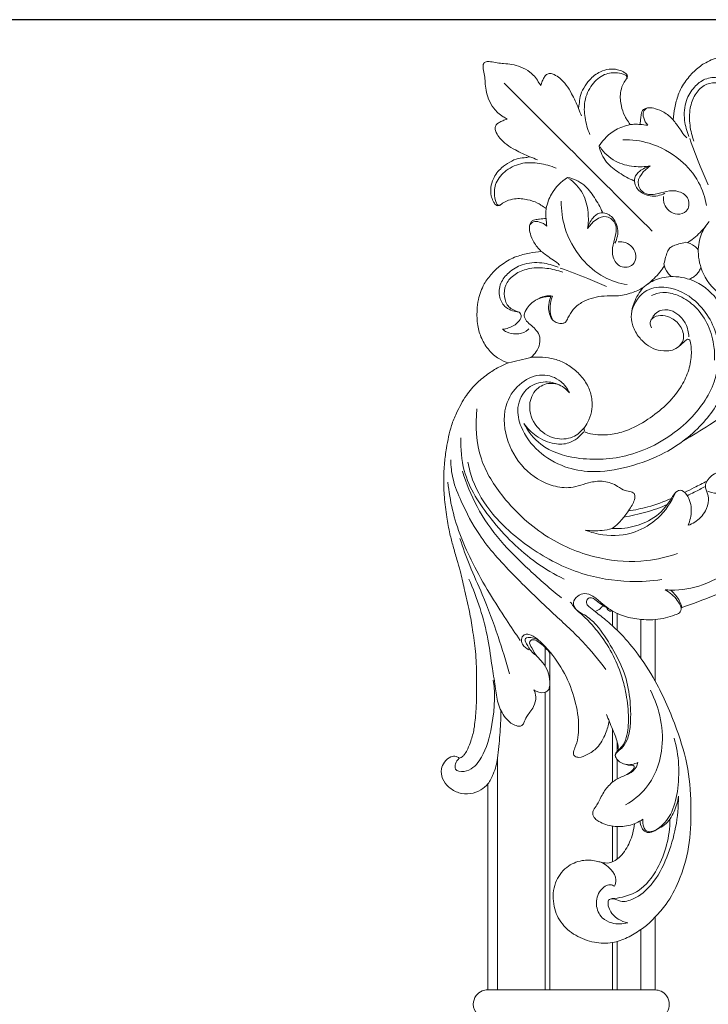
# Model space of a CAD drawing. Units: millimetres. Extents: x 5851 to 10239, y 1928 to 5156.
# Drawn here: x 6798 to 6942, y 4393 to 4599 of the extents above; entities that cross this region are included whole.
import ezdxf

# ---------------------------------------------------------------- set-up
doc = ezdxf.new("R2010")
doc.units = ezdxf.units.MM
doc.header["$PDMODE"] = 3
doc.layers.get('0').update_dxf_attribs({"lineweight": 13})
doc.layers.add('Poliuretan_Stavros', color=7, linetype='Continuous', lineweight=13)
doc.styles.add('style1', font='txt')
doc.dimstyles.new('1_5', dxfattribs={"dimtxt": 22, "dimasz": 14, "dimexe": 1, "dimexo": 0, "dimgap": 5, "dimtad": 1, "dimdec": 0, "dimtxsty": 'style1', "dimcen": 25, "dimclrd": 1, "dimclre": 1, "dimclrt": 1, "dimadec": 0, "dimazin": 0, "dimtfac": 1, "dimtdec": 0, "dimtmove": 0, "dimatfit": 3, "dimfxl": 1, "dimtfill": 1, "dimarcsym": 0})

# ---------------------------------------------------------------- blocks, each defined once
blk = doc.blocks.new('*D17')
at = {"color": 251, "lineweight": -2, "transparency": 16777216}
for p, q in [((7042.96, 4598.82), (6621.7, 4598.82)), ((6622.7, 4562.82), (6622.7, 2334.82)), ((7042.96, 2298.82), (6621.7, 2298.82))]:
    blk.add_line(p, q, dxfattribs=at)
at = {"color": 251, "lineweight": 50, "transparency": 16777216}
for points in [[(6616.7, 4562.82), (6628.7, 4562.82), (6622.7, 4598.82)], [(6616.7, 2334.82), (6628.7, 2334.82), (6622.7, 2298.82)]]:
    blk.add_solid(points, dxfattribs=at)
at = {"layer": 'Defpoints', "color": 0, "lineweight": 50, "transparency": 16777216}
for p in [(7042.96, 4598.82), (6622.7, 2298.82), (7042.96, 2298.82)]:
    blk.add_point(p, dxfattribs=at)
at = {"color": 251, "transparency": 16777216, "insert": (6587.39, 3448.82), "char_height": 36, "attachment_point": 5, "rotation": 90, "style": 'style1', "bg_fill": 3, "box_fill_scale": 1.1, "bg_fill_color": 256, "bg_fill_true_color": 13158600, "bg_fill_transparency": 0}
blk.add_mtext('{\\fTimes New Roman|b1|i0|c204|p18;\\H1.38889x;B \\fTimes New Roman|b0|i0|c204|p18;\\H0.72x;= 2300}', dxfattribs=at)
blk = doc.blocks.new('NPU-500_209_209')
for points, knots in [([(48.41, -20.86), (48.49, -20.03), (48.77, -18.28), (49.43, -15.46), (50.94, -12.76), (52.94, -10.5), (55.41, -8.67), (58.07, -7.67), (61.03, -7.36), (63.81, -7.41), (66.72, -8.27), (69.12, -9.8), (70.91, -11.76), (71.54, -13.31), (71.74, -14.02)], [0, 0, 0, 0, 2.499356, 5.31765, 8.637149, 11.658213, 14.311296, 17.792859, 20.033232, 23.221841, 26.0729, 28.993152, 31.684426, 33.907618, 33.907618, 33.907618, 33.907618]), ([(13.72, -20.77), (13.45, -20.59), (12.79, -20.15), (11.78, -19.46), (10.66, -18.27), (9.81, -16.65), (9.23, -14.77), (9.13, -13.1), (9.01, -11.59), (8.72, -10.4), (8.63, -9.44), (8.83, -9.03), (8.9, -8.9)], [-13.650753, -13.650753, -13.650753, -13.650753, -12.677931, -11.284346, -9.995292, -7.80285, -5.859689, -4.139249, -2.794548, -1.327675, -0.437607, 0, 0, 0, 0]), ([(8.9, -8.9), (9.03, -8.83), (9.44, -8.63), (10.4, -8.72), (11.59, -9.01), (13.1, -9.13), (14.77, -9.23), (16.65, -9.81), (18.27, -10.66), (19.46, -11.78), (20.15, -12.79), (20.59, -13.45), (20.77, -13.72)], [0, 0, 0, 0, 0.437607, 1.327675, 2.794548, 4.139249, 5.859689, 7.80285, 9.995292, 11.284346, 12.677931, 13.650753, 13.650753, 13.650753, 13.650753]), ([(39.43, -21.89), (39.18, -21.53), (38.79, -20.91), (38.07, -19.66), (37.47, -17.83), (37.27, -15.59), (37.76, -13.7), (38.4, -12.69), (38.88, -12.07), (38.88, -11.5), (38.45, -11.1), (37.78, -10.68), (36.61, -10.29), (34.98, -10.2), (33.35, -10.73), (31.97, -11.52), (30.75, -12.67), (29.73, -14.18), (28.88, -15.9), (28.84, -17.4), (28.68, -18.21), (28.62, -18.49)], [-26.505512, -26.505512, -26.505512, -26.505512, -25.173589, -24.328561, -22.175838, -19.443866, -17.70615, -16.447074, -15.852626, -15.399578, -14.906597, -14.174675, -13.025401, -11.237787, -9.384953, -7.959547, -6.491351, -4.412166, -2.48693, -0.851201, 0, 0, 0, 0]), ([(20.77, -13.72), (20.84, -13.41), (21.04, -12.82), (21.41, -12.05), (21.9, -11.35), (22.75, -11.11), (23.74, -11.47), (24.91, -12.26), (26.17, -13.62), (27.42, -15.78), (28.22, -17.44), (28.62, -18.49)], [13.650753, 13.650753, 13.650753, 13.650753, 14.620061, 15.484455, 16.254529, 17.0677, 17.91485, 19.324583, 21.284119, 23.412235, 26.78861, 26.78861, 26.78861, 26.78861]), ([(31.02, -23.95), (30.53, -22.84), (29.89, -20.54), (29.73, -16.85), (31.2, -13.51), (33.77, -11.2), (36.48, -10.93), (38, -11.27), (38.83, -11.76), (38.76, -12.14), (38.7, -12.29)], [0, 0, 0, 0, 3.661939, 7.075668, 10.883716, 14.23349, 16.959407, 18.55705, 19.071488, 19.535806, 19.535806, 19.535806, 19.535806]), ([(61.13, -16.16), (61.08, -15.71), (60.87, -14.76), (60.09, -13.11), (57.95, -11.83), (55.03, -12.12), (52.65, -14.07), (50.82, -17.03), (50.62, -20.8), (51.28, -23.29), (51.75, -24.35)], [0, 0, 0, 0, 1.360326, 2.898169, 5.342373, 8.306145, 11.070686, 14.31129, 18.485691, 21.959376, 21.959376, 21.959376, 21.959376]), ([(52.77, -25.36), (52.38, -24.29), (51.84, -22), (51.78, -18.61), (52.84, -15.66), (54.7, -13.52), (57.26, -12.92), (59.26, -13.39), (60.48, -14.47), (60.85, -15.47), (61.18, -16.45), (62.27, -16.85), (63.21, -16.06), (64.22, -14.82), (64.62, -13.59), (64.71, -12.77)], [0, 0, 0, 0, 3.432847, 7.013345, 9.999028, 12.689431, 15.113594, 17.51122, 18.572534, 19.84055, 20.691657, 21.538368, 22.813103, 23.983155, 26.452635, 26.452635, 26.452635, 26.452635]), ([(55.98, -42.17), (55.32, -42.93), (54.08, -44.87), (53.41, -48.77), (54.59, -53.81), (58.65, -58.33), (63.86, -60.39), (69.76, -61.15), (76.88, -60.07), (84.78, -55.02), (90.62, -47.54), (93.67, -39.21), (94.89, -31.99), (93.71, -25.43), (90.59, -20.04), (85.96, -16.61), (80.9, -15.47), (76.7, -17.56), (75.45, -21.45), (75.94, -23.69), (76.32, -24.58)], [85.905554, 85.905554, 85.905554, 85.905554, 88.916214, 92.663843, 97.46083, 103.988227, 109.991676, 113.892309, 121.765123, 131.011917, 141.341825, 149.649047, 157.450312, 162.977007, 169.333776, 175.671006, 179.709294, 184.374543, 188.174974, 191.064516, 191.064516, 191.064516, 191.064516]), ([(48.41, -20.86), (47.85, -20.24), (46.7, -19.29), (44.89, -18.54), (43.5, -18.3), (42.53, -18.49), (41.99, -18.94), (41.76, -19.64), (41.66, -20.61), (41.57, -21.4), (41.55, -21.85)], [4.801175, 4.801175, 4.801175, 4.801175, 7.315472, 9.17503, 10.642802, 11.467551, 12.057188, 12.646396, 13.626661, 14.997775, 14.997775, 14.997775, 14.997775]), ([(43.11, -22.02), (42.72, -21.57), (42.28, -20.67), (41.97, -19.15), (42.71, -18.57), (43.05, -18.4)], [16.567168, 16.567168, 16.567168, 16.567168, 18.338478, 19.606543, 20.758012, 20.758012, 20.758012, 20.758012]), ([(18.49, -28.62), (17.44, -28.22), (15.78, -27.42), (13.62, -26.17), (12.26, -24.91), (11.47, -23.74), (11.11, -22.75), (11.35, -21.9), (12.05, -21.41), (12.82, -21.04), (13.41, -20.84), (13.72, -20.77)], [-26.78861, -26.78861, -26.78861, -26.78861, -23.412235, -21.284119, -19.324583, -17.91485, -17.0677, -16.254529, -15.484455, -14.620061, -13.650753, -13.650753, -13.650753, -13.650753]), ([(39.43, -21.89), (38.39, -22.1), (35.81, -23), (33.82, -24.99), (32.94, -26.35)], [0, 0, 0, 0, 3.193276, 8.0453, 8.0453, 8.0453, 8.0453]), ([(41.55, -21.85), (41.19, -21.82), (40.48, -21.79), (39.77, -21.84), (39.43, -21.89)], [-2.121365, -2.121365, -2.121365, -2.121365, -1.026199, 0, 0, 0, 0]), ([(51.31, -24.67), (51.09, -24.47), (50.51, -23.89), (49.69, -22.5), (48.89, -21.48), (48.41, -20.86)], [0, 0, 0, 0, 0.896883, 2.455464, 4.801175, 4.801175, 4.801175, 4.801175]), ([(32.94, -26.35), (33.23, -27.56), (34.22, -29.88), (37.15, -32.03), (39.16, -33.19), (40.23, -33.65)], [8.0453, 8.0453, 8.0453, 8.0453, 11.783725, 15.247217, 18.739966, 18.739966, 18.739966, 18.739966]), ([(33.14, -26.56), (33.97, -27.75), (36.08, -29.83), (40.02, -30.77), (42.51, -30.72), (43.62, -30.54)], [-11.794785, -11.794785, -11.794785, -11.794785, -7.429068, -3.3624, 0, 0, 0, 0]), ([(55.38, -38.85), (55.11, -37.16), (53.97, -33.53), (49.83, -28.75), (44.14, -25.58), (39.75, -25.01), (37.89, -25.04)], [0, 0, 0, 0, 5.139727, 11.123369, 18.551647, 24.1516, 24.1516, 24.1516, 24.1516]), ([(55.78, -34.48), (55.19, -33.2), (53.81, -30), (52.58, -26.73), (51.92, -24.77)], [0, 0, 0, 0, 4.226181, 10.457264, 10.457264, 10.457264, 10.457264]), ([(21.89, -39.43), (21.53, -39.18), (20.91, -38.79), (19.66, -38.07), (17.83, -37.47), (15.59, -37.27), (13.7, -37.76), (12.69, -38.4), (12.07, -38.88), (11.5, -38.88), (11.1, -38.45), (10.68, -37.78), (10.29, -36.61), (10.2, -34.98), (10.73, -33.35), (11.52, -31.97), (12.67, -30.75), (14.18, -29.73), (15.9, -28.88), (17.4, -28.84), (18.21, -28.68), (18.49, -28.62)], [-26.505512, -26.505512, -26.505512, -26.505512, -25.173589, -24.328561, -22.175838, -19.443866, -17.70615, -16.447074, -15.852626, -15.399578, -14.906597, -14.174675, -13.025401, -11.237787, -9.384953, -7.959547, -6.491351, -4.412166, -2.48693, -0.851201, 0, 0, 0, 0]), ([(23.95, -31.02), (22.84, -30.53), (20.54, -29.89), (16.85, -29.73), (13.51, -31.2), (11.2, -33.77), (10.93, -36.48), (11.27, -38), (11.76, -38.83), (12.14, -38.76), (12.29, -38.7)], [0, 0, 0, 0, 3.661939, 7.075668, 10.883716, 14.23349, 16.959407, 18.55705, 19.071488, 19.535806, 19.535806, 19.535806, 19.535806]), ([(43.62, -30.54), (42.83, -30.73), (41.59, -31.39), (40.18, -32.87), (40.42, -34.88), (41.8, -36.27), (44.07, -37.11), (45.78, -36.73), (46.7, -36.25)], [0, 0, 0, 0, 2.429832, 4.170355, 5.671173, 7.986408, 9.675941, 12.791423, 12.791423, 12.791423, 12.791423]), ([(46.43, -36.94), (46.37, -37.44), (46.45, -39.18), (48.73, -41.04), (51.68, -40.22), (52.03, -37.22), (49.64, -35.63), (47.06, -35.71), (44.92, -36.52), (42.56, -36.66), (40.02, -33.89), (42.34, -31.44), (43.62, -30.54)], [0, 0, 0, 0, 1.525685, 5.034934, 7.000545, 9.559558, 12.015209, 14.617555, 17.040834, 18.906854, 21.417148, 26.100085, 26.100085, 26.100085, 26.100085]), ([(21.89, -39.43), (22.1, -38.39), (23, -35.81), (24.99, -33.82), (26.35, -32.94)], [0, 0, 0, 0, 3.193276, 8.0453, 8.0453, 8.0453, 8.0453]), ([(26.35, -32.94), (27.56, -33.23), (29.88, -34.22), (32.03, -37.15), (33.19, -39.16), (33.65, -40.23)], [8.0453, 8.0453, 8.0453, 8.0453, 11.783725, 15.247217, 18.739966, 18.739966, 18.739966, 18.739966]), ([(26.56, -33.14), (27.75, -33.97), (29.83, -36.08), (30.77, -40.02), (30.72, -42.51), (30.54, -43.62)], [-11.794785, -11.794785, -11.794785, -11.794785, -7.429068, -3.3624, 0, 0, 0, 0]), ([(38.85, -55.38), (37.16, -55.11), (33.53, -53.97), (28.75, -49.83), (25.58, -44.14), (25.01, -39.75), (25.04, -37.89)], [0, 0, 0, 0, 5.139727, 11.123369, 18.551647, 24.1516, 24.1516, 24.1516, 24.1516]), ([(21.85, -41.55), (21.82, -41.19), (21.79, -40.48), (21.84, -39.77), (21.89, -39.43)], [-2.121365, -2.121365, -2.121365, -2.121365, -1.026199, 0, 0, 0, 0]), ([(30.54, -43.62), (30.73, -42.83), (31.39, -41.59), (32.87, -40.18), (34.88, -40.42), (36.27, -41.8), (37.11, -44.07), (36.73, -45.78), (36.25, -46.7)], [0, 0, 0, 0, 2.429832, 4.170355, 5.671173, 7.986408, 9.675941, 12.791423, 12.791423, 12.791423, 12.791423]), ([(36.94, -46.43), (37.44, -46.37), (39.18, -46.45), (41.04, -48.73), (40.22, -51.68), (37.22, -52.03), (35.63, -49.64), (35.71, -47.06), (36.52, -44.92), (36.66, -42.56), (33.89, -40.02), (31.44, -42.34), (30.54, -43.62)], [0, 0, 0, 0, 1.525685, 5.034934, 7.000545, 9.559558, 12.015209, 14.617555, 17.040834, 18.906854, 21.417148, 26.100085, 26.100085, 26.100085, 26.100085]), ([(20.86, -48.41), (20.24, -47.85), (19.29, -46.7), (18.54, -44.89), (18.3, -43.5), (18.49, -42.53), (18.94, -41.99), (19.64, -41.76), (20.61, -41.66), (21.4, -41.57), (21.85, -41.55)], [4.801175, 4.801175, 4.801175, 4.801175, 7.315472, 9.17503, 10.642802, 11.467551, 12.057188, 12.646396, 13.626661, 14.997775, 14.997775, 14.997775, 14.997775]), ([(22.02, -43.11), (21.57, -42.72), (20.67, -42.28), (19.15, -41.97), (18.57, -42.71), (18.4, -43.05)], [16.567168, 16.567168, 16.567168, 16.567168, 18.338478, 19.606543, 20.758012, 20.758012, 20.758012, 20.758012]), ([(51.46, -46.61), (51.91, -46.31), (53.3, -45.29), (54.52, -44.05), (55.26, -43.12)], [0, 0, 0, 0, 1.615784, 5.170097, 5.170097, 5.170097, 5.170097]), ([(47.71, -47.71), (47.95, -47.53), (48.55, -47.14), (49.71, -46.85), (50.56, -46.62), (51.03, -46.52)], [-6.721279, -6.721279, -6.721279, -6.721279, -5.819927, -4.610879, -3.171111, -3.171111, -3.171111, -3.171111]), ([(51.03, -46.52), (51.71, -46.62), (52.75, -47.02), (53.48, -47.81), (53.69, -48.11)], [-3.171111, -3.171111, -3.171111, -3.171111, -1.109982, 0, 0, 0, 0]), ([(20.86, -48.41), (20.03, -48.49), (18.28, -48.77), (15.46, -49.43), (12.76, -50.94), (10.5, -52.94), (8.67, -55.41), (7.67, -58.07), (7.36, -61.03), (7.41, -63.81), (8.27, -66.72), (9.8, -69.12), (11.76, -70.91), (13.31, -71.54), (14.02, -71.74)], [0, 0, 0, 0, 2.499356, 5.31765, 8.637149, 11.658213, 14.311296, 17.792859, 20.033232, 23.221841, 26.0729, 28.993152, 31.684426, 33.907618, 33.907618, 33.907618, 33.907618]), ([(24.67, -51.31), (24.47, -51.09), (23.89, -50.51), (22.5, -49.69), (21.48, -48.89), (20.86, -48.41)], [0, 0, 0, 0, 0.896883, 2.455464, 4.801175, 4.801175, 4.801175, 4.801175]), ([(46.52, -51.03), (46.62, -50.56), (46.85, -49.71), (47.14, -48.55), (47.53, -47.95), (47.71, -47.71)], [-10.271448, -10.271448, -10.271448, -10.271448, -8.83168, -7.622632, -6.721279, -6.721279, -6.721279, -6.721279]), ([(16.16, -61.13), (15.71, -61.08), (14.76, -60.87), (13.11, -60.09), (11.83, -57.95), (12.12, -55.03), (14.07, -52.65), (17.03, -50.82), (20.8, -50.62), (23.29, -51.28), (24.35, -51.75)], [0, 0, 0, 0, 1.360326, 2.898169, 5.342373, 8.306145, 11.070686, 14.31129, 18.485691, 21.959376, 21.959376, 21.959376, 21.959376]), ([(46.61, -51.46), (46.31, -51.91), (45.29, -53.3), (44.05, -54.52), (43.12, -55.26)], [0, 0, 0, 0, 1.615784, 5.170097, 5.170097, 5.170097, 5.170097]), ([(48.11, -53.69), (47.81, -53.48), (47.02, -52.75), (46.62, -51.71), (46.52, -51.03)], [-13.442559, -13.442559, -13.442559, -13.442559, -12.332576, -10.271448, -10.271448, -10.271448, -10.271448]), ([(25.36, -52.77), (24.29, -52.38), (22, -51.84), (18.61, -51.78), (15.66, -52.84), (13.52, -54.7), (12.92, -57.26), (13.39, -59.26), (14.47, -60.48), (15.47, -60.85), (16.45, -61.18), (16.85, -62.27), (16.06, -63.21), (14.82, -64.22), (13.59, -64.62), (12.77, -64.71)], [0, 0, 0, 0, 3.432847, 7.013345, 9.999028, 12.689431, 15.113594, 17.51122, 18.572534, 19.84055, 20.691657, 21.538368, 22.813103, 23.983155, 26.452635, 26.452635, 26.452635, 26.452635]), ([(34.48, -55.78), (33.2, -55.19), (30, -53.81), (26.73, -52.58), (24.77, -51.92)], [0, 0, 0, 0, 4.226181, 10.457264, 10.457264, 10.457264, 10.457264]), ([(53.29, -53.29), (53.06, -53.5), (52.59, -53.88), (52.04, -54.15), (51.77, -54.25)], [0, 0, 0, 0, 0.930897, 1.804056, 1.804056, 1.804056, 1.804056]), ([(54.25, -51.77), (54.15, -52.04), (53.88, -52.59), (53.5, -53.06), (53.29, -53.29)], [-1.804056, -1.804056, -1.804056, -1.804056, -0.930897, 0, 0, 0, 0]), ([(42.17, -55.98), (42.93, -55.32), (44.87, -54.08), (48.77, -53.41), (53.81, -54.59), (58.33, -58.65), (60.39, -63.86), (61.15, -69.76), (60.07, -76.88), (55.02, -84.78), (47.54, -90.62), (39.21, -93.67), (31.99, -94.89), (25.43, -93.71), (20.04, -90.59), (16.61, -85.96), (15.47, -80.9), (17.56, -76.7), (21.45, -75.45), (23.69, -75.94), (24.58, -76.32)], [85.905554, 85.905554, 85.905554, 85.905554, 88.916214, 92.663843, 97.46083, 103.988227, 109.991676, 113.892309, 121.765123, 131.011917, 141.341825, 149.649047, 157.450312, 162.977007, 169.333776, 175.671006, 179.709294, 184.374543, 188.174974, 191.064516, 191.064516, 191.064516, 191.064516]), ([(39.79, -60.84), (40.32, -59.16), (42.24, -56.07), (48.03, -55.62), (54.39, -58.9), (58.88, -67.13), (57.31, -77.33), (50.32, -86.02), (40.06, -91.71), (29.22, -92.35), (20.99, -89.84), (18.09, -86.07), (17.2, -84.41)], [-82.945816, -82.945816, -82.945816, -82.945816, -77.667545, -73.503416, -66.803509, -57.147105, -47.547752, -37.600191, -24.614223, -13.62568, -5.655257, 0, 0, 0, 0]), ([(42.17, -55.98), (41.43, -56.42), (39.63, -57.24), (36.83, -57.85), (34.12, -57.68), (31.82, -58.05), (29.7, -58.8), (27.86, -60.06), (26.8, -61.58), (26.28, -62.66), (25.91, -63.36), (25.11, -63.56), (24.21, -63.43), (23.19, -62.92), (22.6, -61.77), (22.27, -60.32), (22.49, -58.95), (22.75, -58.13), (22.86, -57.88)], [0, 0, 0, 0, 2.578936, 5.89748, 8.482655, 10.685213, 12.84893, 15.178123, 17.25123, 18.275847, 18.844101, 19.523633, 20.551898, 21.574971, 22.794318, 24.254995, 26.027886, 26.843951, 26.843951, 26.843951, 26.843951]), ([(51.2, -66.91), (50.81, -67.33), (50.01, -68.03), (48.71, -69.06), (46.84, -69.35), (44.75, -69.09), (42.7, -67.89), (40.97, -66.14), (39.81, -63.93), (39.57, -61.44), (40.3, -58.73), (41.37, -56.92), (42.17, -55.98)], [63.031829, 63.031829, 63.031829, 63.031829, 64.731311, 66.240258, 67.890791, 70.262273, 72.424023, 74.874484, 77.599551, 79.721415, 82.212346, 85.905554, 85.905554, 85.905554, 85.905554]), ([(57.11, -71.17), (57.15, -70.08), (56.98, -67.4), (55.74, -63.31), (53.03, -59.65), (49.68, -57.53), (46.49, -56.79), (44.64, -57.32), (43.89, -57.67)], [0, 0, 0, 0, 3.274534, 7.984638, 12.651496, 16.570999, 19.692722, 22.16066, 22.16066, 22.16066, 22.16066]), ([(22.86, -57.88), (22.43, -57.86), (21.31, -57.91), (19.72, -58.52), (18.31, -59.61), (17.55, -60.78), (17.14, -62.01), (17.79, -63.12), (18.82, -63.95), (19.9, -64.94), (20.71, -66.41), (20.52, -68.06), (19.8, -69.5), (19.12, -70.25), (18.68, -70.61)], [26.843951, 26.843951, 26.843951, 26.843951, 28.12335, 30.16021, 31.851358, 33.372065, 34.345564, 35.5162, 36.912916, 38.343272, 39.897672, 41.732352, 43.042921, 44.718483, 44.718483, 44.718483, 44.718483]), ([(23.18, -57.78), (22.97, -57.74), (22.4, -57.67), (21.33, -57.85), (20.53, -58.17), (20.09, -58.43)], [5.201707, 5.201707, 5.201707, 5.201707, 5.848473, 6.906126, 8.412515, 8.412515, 8.412515, 8.412515]), ([(23.28, -62.84), (23.05, -62.42), (22.59, -61.27), (22.71, -59.49), (23, -58.27), (23.18, -57.78)], [0, 0, 0, 0, 1.454127, 3.638937, 5.201707, 5.201707, 5.201707, 5.201707]), ([(49.77, -68.21), (50.09, -67.86), (50.89, -66.67), (50.32, -64.15), (48.45, -62.43), (46.32, -61.64), (44.66, -61.95), (43.45, -62.97), (43.68, -63.98), (43.91, -64.43)], [0, 0, 0, 0, 1.417807, 4.097331, 6.840086, 8.821456, 10.67216, 11.674274, 13.194009, 13.194009, 13.194009, 13.194009]), ([(44.01, -62.54), (44.1, -62.28), (44.47, -61.58), (45.75, -60.58), (47.87, -60.55), (49.79, -61.77), (51.3, -63.67), (51.68, -65.38), (51.7, -66.29)], [0, 0, 0, 0, 0.821089, 2.361731, 4.619994, 6.666967, 9.005713, 11.728491, 11.728491, 11.728491, 11.728491]), ([(12.77, -64.71), (13.02, -64.93), (13.86, -65.52), (15.63, -65.83), (17.35, -65.47), (18.1, -64.81), (18.27, -64.62)], [26.452635, 26.452635, 26.452635, 26.452635, 27.45045, 29.475681, 31.672932, 32.431808, 32.431808, 32.431808, 32.431808]), ([(30, -86.25), (30.37, -86.38), (32.07, -86.89), (35.01, -86.9), (39.14, -85.94), (43.08, -83.73), (47.03, -80.73), (49.88, -77.31), (51.7, -73.73), (52.38, -70.36), (52.2, -68.17), (52.01, -67.21)], [28.446374, 28.446374, 28.446374, 28.446374, 29.622744, 33.747092, 37.0454, 42.29786, 47.123276, 51.867503, 55.525624, 59.067696, 62.030207, 62.030207, 62.030207, 62.030207]), ([(52.01, -67.21), (51.96, -67.06), (51.76, -66.72), (51.36, -66.83), (51.2, -66.91)], [62.030207, 62.030207, 62.030207, 62.030207, 62.485067, 63.031829, 63.031829, 63.031829, 63.031829]), ([(14.02, -71.74), (13.43, -71.95), (12, -72.56), (9.8, -73.94), (7.32, -75.89), (4.92, -78.67), (3.3, -81.82), (2.04, -84.71), (1.47, -87.2), (0.93, -89.8), (0.58, -92.78), (0.38, -96.2), (0.54, -100.01), (1.03, -103.82), (1.64, -107.26), (2.41, -110.22), (3.16, -112.78), (4.05, -115.69), (4.78, -119.34), (5.83, -123.41), (6.49, -127.82), (7.24, -132.29), (7.29, -136.89), (7.36, -141.06), (7.19, -144.76), (6.92, -148.01), (6.26, -150.64), (5.54, -152.36), (5, -153.43), (4.52, -154.05), (4.1, -154.35), (3.82, -154.44), (3.68, -154.47)], [33.907618, 33.907618, 33.907618, 33.907618, 35.789279, 38.57254, 41.67065, 45.239149, 49.479229, 52.232128, 54.689074, 57.127158, 60.180446, 63.690067, 67.398938, 71.603887, 75.207786, 77.871286, 80.76856, 83.20498, 86.993581, 91.940144, 95.790375, 100.37325, 105.520242, 109.531993, 112.890048, 116.651043, 119.276753, 120.999783, 122.211172, 122.871523, 123.324797, 123.745765, 123.745765, 123.745765, 123.745765]), ([(18.68, -70.61), (19.08, -70.56), (20.3, -70.49), (22.41, -70.64), (24.93, -71.26), (27.27, -72.7), (29.37, -74.55), (30.9, -76.92), (31.51, -79.3), (31.51, -81.57), (30.98, -83.55), (30.25, -84.76), (29.88, -85.25)], [44.718483, 44.718483, 44.718483, 44.718483, 45.923469, 48.37404, 51.027287, 53.63229, 56.523838, 59.373189, 61.947131, 63.795708, 66.129429, 67.990076, 67.990076, 67.990076, 67.990076]), ([(35.68, -106.43), (37.14, -105.34), (38.88, -103.21), (40.36, -100.72), (40.51, -99.18), (39.52, -98.61), (38.21, -98.53), (36.5, -97.29), (34.09, -96.34), (30.65, -96.69), (27.29, -98.16), (22.13, -97.48), (16.78, -94.1), (13.08, -87.6), (12.79, -80.49), (16.35, -75.69), (20.88, -73.73), (24.88, -75.15), (26.32, -77.12), (26.74, -78.02)], [-65.149372, -65.149372, -65.149372, -65.149372, -59.6719, -57.137861, -56.377803, -55.456943, -54.200635, -52.398183, -49.3397, -46.616928, -42.267265, -38.565454, -31.498041, -24.105236, -16.807093, -11.641036, -7.065835, -2.988364, 0, 0, 0, 0]), ([(26.74, -78.02), (26.42, -77.61), (25.29, -76.51), (22.64, -75.63), (19.45, -77.12), (17.86, -80.92), (19.48, -85.33), (23.33, -87.89), (27.41, -87.68), (29.24, -86.09), (29.88, -85.25)], [0, 0, 0, 0, 1.56309, 4.709718, 7.666703, 11.252445, 16.028172, 20.523676, 24.263377, 27.407488, 27.407488, 27.407488, 27.407488]), ([(50.66, -87.99), (52.49, -86.95), (58.35, -83.38), (63.85, -79.21), (67.43, -76.08)], [0, 0, 0, 0, 6.306093, 20.594731, 20.594731, 20.594731, 20.594731]), ([(49.37, -111.63), (47.27, -112.37), (41.89, -113.66), (32.37, -113), (21.65, -108.66), (13.28, -101.02), (7.39, -91.75), (6.97, -84.86), (7.4, -81.39)], [0, 0, 0, 0, 6.664395, 16.435113, 28.130977, 40.655128, 49.899306, 60.395373, 60.395373, 60.395373, 60.395373]), ([(17.2, -84.41), (17.9, -85.42), (19.78, -87.34), (23.2, -88.83), (27.04, -88.77), (28.95, -87.18), (29.72, -86.15)], [0, 0, 0, 0, 3.670443, 7.891931, 10.861616, 14.721676, 14.721676, 14.721676, 14.721676]), ([(29.88, -85.25), (29.81, -85.4), (29.74, -85.76), (29.89, -86.1), (30, -86.25)], [27.407488, 27.407488, 27.407488, 27.407488, 27.888912, 28.446374, 28.446374, 28.446374, 28.446374]), ([(4.03, -87.45), (3.95, -89.75), (4.47, -96.04), (10.4, -105.16), (17.87, -112.62), (23.61, -116), (25.61, -116.98)], [0, 0, 0, 0, 6.886362, 18.464111, 31.65002, 38.327827, 38.327827, 38.327827, 38.327827]), ([(34.39, -135.94), (32.85, -133.9), (29.33, -129.59), (22.35, -123.38), (14.97, -116.14), (8.09, -108.72), (4.45, -101.65), (2.25, -96.41), (1.93, -93.38), (1.9, -92.03)], [0, 0, 0, 0, 7.667409, 16.632973, 27.968384, 38.776668, 46.699824, 51.699604, 55.736072, 55.736072, 55.736072, 55.736072]), ([(46.09, -117.11), (43.88, -117.42), (38.22, -117.73), (28.62, -116.21), (18.79, -111.08), (10.88, -104.33), (6.77, -97.72), (5.73, -93.78), (5.51, -92.55)], [0, 0, 0, 0, 6.686388, 16.931602, 28.740577, 39.465871, 47.818532, 51.597669, 51.597669, 51.597669, 51.597669]), ([(25.07, -120.94), (22.76, -119.07), (18.38, -115.19), (12.1, -109.1), (7.25, -102.14), (5.12, -96.97), (4.35, -94.42)], [0, 0, 0, 0, 8.90336, 17.54549, 26.170124, 34.171904, 34.171904, 34.171904, 34.171904]), ([(60.03, -110.35), (61.89, -108.77), (64.36, -105.22), (64.79, -99.46), (62.68, -95.23), (58.84, -94.04), (56.13, -95.29), (54.89, -97.41), (55.64, -99), (55.99, -100.68), (55.21, -103.11), (53.5, -104.91), (52.04, -105.58), (51.56, -105.74)], [-35.245204, -35.245204, -35.245204, -35.245204, -27.940747, -23.168573, -18.359558, -15.051825, -12.25076, -9.808093, -8.861688, -7.127878, -4.781491, -1.524294, 0, 0, 0, 0]), ([(16.43, -129.83), (15.46, -128.41), (13.29, -125.14), (9.85, -119.83), (5.67, -112.34), (2.44, -104.56), (1.52, -98.67), (1.33, -96.73)], [0, 0, 0, 0, 5.178251, 11.781851, 18.964042, 30.914174, 36.769153, 36.769153, 36.769153, 36.769153]), ([(50.83, -98.87), (51.5, -98.53), (53.07, -97.74), (54.63, -96.94), (55.52, -96.48)], [0, 0, 0, 0, 2.250768, 5.25984, 5.25984, 5.25984, 5.25984]), ([(30.04, -106.74), (31.22, -107.22), (34.66, -108.15), (40.27, -107.72), (45.74, -104.32), (48.09, -100.88), (48.95, -98.88)], [31.104948, 31.104948, 31.104948, 31.104948, 34.941327, 41.715205, 47.242763, 53.769934, 53.769934, 53.769934, 53.769934]), ([(51.56, -105.74), (51.99, -104.79), (52.47, -102.53), (51.87, -99.84), (50.18, -98.16), (48.95, -98.73), (48.09, -100.11), (46.45, -102.69), (43.03, -105.32), (38.97, -106.35), (36.56, -106.47), (35.68, -106.43)], [0, 0, 0, 0, 3.1338, 6.644258, 8.266253, 9.010101, 10.351288, 13.065288, 18.218094, 22.781347, 25.431321, 25.431321, 25.431321, 25.431321]), ([(51.37, -99.54), (51.87, -99.3), (53.14, -98.67), (54.41, -98.02), (55.18, -97.62)], [0, 0, 0, 0, 1.657439, 4.26821, 4.26821, 4.26821, 4.26821]), ([(58, -111.46), (58.61, -111.14), (60.65, -109.73), (62.62, -106.28), (62.47, -102.53), (61.42, -99.78), (58.93, -98.84), (56.96, -99.17), (55.94, -98.71), (55.69, -98.59)], [4.03375, 4.03375, 4.03375, 4.03375, 6.11533, 11.410298, 14.993225, 17.205002, 19.750284, 22.200483, 23.029108, 23.029108, 23.029108, 23.029108]), ([(39.08, -102.74), (40.44, -102.53), (43.52, -101.89), (46.48, -100.82), (48.09, -100.11)], [0, 0, 0, 0, 4.134106, 9.404961, 9.404961, 9.404961, 9.404961]), ([(38.13, -104.01), (39.69, -103.77), (42.78, -103.08), (45.76, -102.02), (47.22, -101.39)], [0, 0, 0, 0, 4.721876, 9.479151, 9.479151, 9.479151, 9.479151]), ([(50.13, -122.98), (52.44, -122.2), (57.39, -120.36), (64.99, -116.99), (72.56, -112.8), (80.14, -107.98), (84.85, -104.33), (87.27, -102.28)], [0, 0, 0, 0, 7.317363, 15.838961, 24.921713, 33.239929, 42.764311, 42.764311, 42.764311, 42.764311]), ([(35.68, -106.43), (34.98, -106.61), (33.11, -106.95), (31.2, -106.91), (30.04, -106.74)], [25.431321, 25.431321, 25.431321, 25.431321, 27.581981, 31.104948, 31.104948, 31.104948, 31.104948]), ([(14.17, -136.81), (13.47, -134.18), (11.78, -128.59), (8.96, -121.03), (5.89, -114.37), (4.46, -110.4), (3.82, -108.52)], [0, 0, 0, 0, 8.164177, 17.518296, 24.165336, 30.15252, 30.15252, 30.15252, 30.15252]), ([(47.93, -119.33), (50.18, -119.32), (53.97, -118.74), (58.27, -116.51), (60.73, -114.91), (61.96, -113.01), (60.96, -111.61), (60.41, -110.75), (60.03, -110.35)], [-18.912737, -18.912737, -18.912737, -18.912737, -12.156051, -7.704324, -4.54335, -3.185465, -1.657902, 0, 0, 0, 0]), ([(19.32, -140.17), (19.54, -140.63), (19.87, -141.83), (19.42, -143.53), (18.55, -144.8), (17.67, -145.83), (17.36, -146.87), (16.72, -147.9), (15.07, -147.65), (13.29, -146.2), (11.71, -143.41), (11.32, -139.69), (10.47, -135.1), (9.55, -127.23), (7.45, -121.02), (5.7, -116.98)], [4.272118, 4.272118, 4.272118, 4.272118, 5.800313, 7.883785, 9.281956, 10.419837, 11.875905, 12.590554, 13.765073, 16.123585, 19.493982, 22.992512, 27.280759, 33.506436, 46.71826, 46.71826, 46.71826, 46.71826]), ([(46.78, -119.23), (47.27, -119.5), (48.68, -120.47), (49.69, -121.93), (50.13, -122.98)], [1.155913, 1.155913, 1.155913, 1.155913, 2.842776, 6.260892, 6.260892, 6.260892, 6.260892]), ([(50.23, -122.95), (50.14, -122.48), (49.84, -121.57), (48.97, -120.4), (48.31, -119.68), (47.93, -119.33)], [-4.356222, -4.356222, -4.356222, -4.356222, -2.929493, -1.538575, 0, 0, 0, 0]), ([(44.7, -125.47), (43.41, -125.57), (40.95, -125.47), (37.09, -124.57), (34.03, -122.68), (31.96, -120.62), (29.99, -119.79), (28.37, -120.46), (27.3, -121.88), (28.14, -123.71), (30.29, -124.56), (33.07, -127.13), (35.69, -131.35), (38.38, -136.41), (39.5, -141.87), (39.65, -146.51), (39.19, -150.01), (38.15, -152.04), (37.01, -152.9), (36.15, -153.75), (36.83, -155.14), (38.6, -156.09), (40.29, -155.75), (41.03, -155.39)], [12.657213, 12.657213, 12.657213, 12.657213, 16.51319, 20.002903, 24.432733, 27.053749, 28.844697, 30.375237, 32.01025, 33.54079, 35.603239, 38.772021, 44.697989, 50.45364, 55.854722, 61.243523, 64.306425, 66.426433, 67.743227, 68.74452, 69.549402, 71.865843, 74.333771, 74.333771, 74.333771, 74.333771]), ([(35.74, -123.66), (35.06, -123.31), (33.89, -122.62), (32.54, -121.67), (31.64, -120.9), (30.78, -120.88), (30.2, -121.52), (30.33, -122.11), (30.47, -122.39)], [0, 0, 0, 0, 2.299282, 4.059584, 4.977744, 5.781005, 6.356297, 7.323728, 7.323728, 7.323728, 7.323728]), ([(28.14, -123.36), (27.94, -123.17), (27.59, -122.79), (27.28, -122.21), (27.02, -121.94), (26.92, -121.83)], [0, 0, 0, 0, 0.841004, 1.526274, 1.959325, 1.959325, 1.959325, 1.959325]), ([(36.34, -153.96), (36.35, -153.77), (36.43, -153.29), (37.19, -152.66), (38.21, -151.56), (39.03, -149), (39.17, -145.2), (38.69, -141.02), (37.53, -136.62), (35.77, -132.38), (33.23, -128.6), (30.73, -125.7), (29.16, -124.25), (28.38, -123.6)], [0, 0, 0, 0, 0.5736, 1.371067, 2.840245, 5.057101, 9.210008, 14.217923, 17.609547, 22.827612, 27.906988, 31.209726, 34.289325, 34.289325, 34.289325, 34.289325]), ([(30.47, -122.39), (30.93, -122.81), (32.16, -123.89), (34.5, -125.6), (37.55, -128.39), (41.15, -132.63), (43.51, -136.23), (44.7, -138.38)], [7.323728, 7.323728, 7.323728, 7.323728, 9.164002, 12.240894, 16.01529, 21.52266, 28.889335, 28.889335, 28.889335, 28.889335]), ([(33.98, -122.65), (33.86, -122.64), (33.53, -122.68), (33.12, -123.39), (32.49, -123.63), (32.07, -123.77)], [0, 0, 0, 0, 0.348795, 0.922344, 2.256436, 2.256436, 2.256436, 2.256436]), ([(35.74, -123.66), (35.57, -123.71), (35.02, -123.79), (34.65, -123.29), (34.53, -122.99)], [3.10357, 3.10357, 3.10357, 3.10357, 3.660564, 4.619315, 4.619315, 4.619315, 4.619315]), ([(50.13, -122.98), (50.11, -123.36), (49.88, -124.16), (48.46, -124.63), (46.83, -125.15), (45.42, -125.39), (44.7, -125.47)], [6.260892, 6.260892, 6.260892, 6.260892, 7.393936, 8.420652, 10.463724, 12.657213, 12.657213, 12.657213, 12.657213]), ([(35.04, -146.69), (34.89, -147.58), (34.31, -149.56), (32.91, -152.22), (30.69, -153.69), (29.09, -154.4), (27.86, -154.23), (27.4, -153.3), (28.48, -151.31), (28.89, -147.56), (28.03, -142.19), (25.91, -136.65), (22.97, -132.43), (20.38, -129.73), (18.69, -128.59), (17.35, -128.44), (16.52, -129.38), (16.88, -130.87), (17.74, -131.56), (18.28, -131.79)], [0, 0, 0, 0, 2.693104, 6.200992, 8.68704, 10.52982, 11.390337, 12.064217, 13.288012, 17.696882, 23.340601, 29.390045, 35.367512, 38.620389, 40.60254, 41.373415, 42.429422, 43.740977, 45.509962, 45.509962, 45.509962, 45.509962]), ([(20.43, -129.9), (20.06, -129.64), (19.27, -129.3), (18.31, -129.18), (17.21, -129.43), (18.23, -131.48), (18.95, -132.44), (19.85, -133.01)], [0, 0, 0, 0, 1.363527, 2.480162, 3.037339, 4.189209, 7.384844, 7.384844, 7.384844, 7.384844]), ([(22.61, -132.47), (22.1, -131.69), (21.11, -130.71), (19.81, -129.82), (18.87, -129.57), (18.18, -130.34), (19.06, -131.68), (19.78, -133.14), (21.3, -134.5), (22.32, -136.31), (22.59, -137.78), (22.61, -138.53)], [0, 0, 0, 0, 2.801366, 4.030925, 4.866108, 5.350881, 6.728996, 8.806568, 10.55624, 12.671653, 14.938936, 14.938936, 14.938936, 14.938936]), ([(3.68, -154.47), (3.33, -154.79), (2.85, -155.48), (2.69, -157.19), (5.72, -157.51), (8.77, -154.4), (10.85, -147.51), (11.29, -141.65), (10.82, -138.14)], [0, 0, 0, 0, 1.42143, 2.50298, 4.357625, 8.2379, 14.931933, 25.556083, 25.556083, 25.556083, 25.556083]), ([(22.61, -139.22), (22.61, -139.6), (22.41, -140.35), (21.06, -141.05), (19.9, -140.62), (19.32, -140.17)], [0, 0, 0, 0, 1.148726, 2.063787, 4.272118, 4.272118, 4.272118, 4.272118]), ([(44.7, -138.38), (46.45, -141.6), (49.08, -147.62), (51.82, -156.67), (52.31, -165.03), (51.96, -173), (50.03, -179.7), (47.47, -184.59), (45.52, -186.85), (44.7, -187.67)], [28.889335, 28.889335, 28.889335, 28.889335, 39.884189, 48.540213, 57.071114, 64.867826, 72.382598, 77.790313, 81.283715, 81.283715, 81.283715, 81.283715]), ([(38.48, -164.24), (40.05, -163.35), (43.78, -160.39), (47.27, -151.63), (45.64, -144.1), (43.67, -140.26)], [0, 0, 0, 0, 5.405564, 13.901953, 26.849679, 26.849679, 26.849679, 26.849679]), ([(11.69, -154.48), (11.9, -152.86), (12.22, -149.62), (12.38, -146.37), (12.42, -144.74)], [83.934826, 83.934826, 83.934826, 83.934826, 88.827801, 93.700809, 93.700809, 93.700809, 93.700809]), ([(37, -152.81), (36.96, -152.23), (36.76, -150.7), (35.65, -148.27), (34.91, -146.34), (34.47, -145.32)], [0, 0, 0, 0, 1.728328, 4.594484, 7.939073, 7.939073, 7.939073, 7.939073]), ([(42.09, -167.27), (42.04, -167.82), (42.18, -168.63), (42.68, -169.82), (44.01, -169.94), (45.97, -168.9), (48.35, -166.08), (49.95, -159.43), (49.69, -153.85), (48.63, -150.27)], [100.879397, 100.879397, 100.879397, 100.879397, 102.539193, 103.351637, 104.472503, 105.964982, 109.991356, 115.003852, 126.186684, 126.186684, 126.186684, 126.186684]), ([(9.69, -159.86), (9.27, -160.35), (8.18, -161.28), (6.03, -162.08), (3.55, -161.9), (1.48, -160.66), (0.05, -158.89), (-0.21, -156.84), (0.54, -155.19), (1.68, -154.11), (2.95, -154.02), (3.49, -154.32), (3.68, -154.47)], [-18.456854, -18.456854, -18.456854, -18.456854, -16.521852, -14.231271, -11.735424, -9.350821, -7.159408, -5.12413, -3.549427, -1.815536, -0.722788, 0, 0, 0, 0]), ([(9.69, -159.86), (10.12, -159.21), (11.05, -157.51), (11.55, -155.62), (11.69, -154.48)], [78.157342, 78.157342, 78.157342, 78.157342, 80.481352, 83.934826, 83.934826, 83.934826, 83.934826]), ([(41.03, -155.39), (40.98, -155.7), (40.69, -156.71), (39.11, -157.91), (36.86, -158.58), (34.78, -160.21), (33.47, -162.25), (32.69, -164.11), (31.8, -165.11), (31.49, -166.19), (32.01, -167.12), (33.47, -168.14), (35.88, -168.88), (39.15, -168.77), (41.18, -167.87), (42.09, -167.27)], [74.333771, 74.333771, 74.333771, 74.333771, 75.270175, 77.418169, 79.8281, 82.358379, 85.106994, 87.044388, 88.367758, 89.059201, 90.27431, 91.233612, 94.406119, 97.602176, 100.879397, 100.879397, 100.879397, 100.879397]), ([(38.16, -158.18), (38.57, -158.01), (39.24, -157.56), (40.01, -156.99), (40.33, -156.51), (40.28, -156.04), (39.77, -155.91), (39.15, -155.96), (38.68, -155.84), (38.38, -155.75)], [0, 0, 0, 0, 1.461419, 2.411371, 2.844716, 3.140822, 3.661709, 4.156029, 5.076176, 5.076176, 5.076176, 5.076176]), ([(38.95, -188.9), (38.24, -188.78), (36.64, -188.21), (35.13, -186.52), (34.75, -185.01), (34.89, -184), (36.15, -183.82), (37.66, -184.77), (40.92, -183.82), (44.51, -180.71), (48.3, -173.35), (49.6, -166.77), (49.54, -162.46)], [14.990265, 14.990265, 14.990265, 14.990265, 17.161868, 19.937015, 21.326716, 21.846842, 22.684524, 24.444311, 27.136264, 31.915316, 38.562695, 51.509212, 51.509212, 51.509212, 51.509212]), ([(49.54, -162.46), (49.41, -163.56), (48.76, -165.73), (47.23, -168.22), (45.7, -169.05), (45.2, -169.25)], [51.509212, 51.509212, 51.509212, 51.509212, 54.827151, 58.268636, 59.909438, 59.909438, 59.909438, 59.909438]), ([(44.7, -187.67), (44.13, -188.32), (43.17, -189.26), (41.21, -190.72), (38.9, -192.1), (35.62, -193.31), (31.79, -193.18), (27.95, -191.76), (24.67, -189), (23.14, -184.91), (23.4, -180.57), (25.85, -177.16), (29.17, -175.69), (31.76, -175.81), (33.58, -176.34), (35.44, -176.59), (37.76, -174.91), (39.55, -172.01), (40.21, -169.51), (40.32, -168.19)], [81.283715, 81.283715, 81.283715, 81.283715, 83.860763, 85.305779, 88.619253, 91.884847, 95.665806, 99.815616, 104.009772, 108.069769, 112.502702, 116.496497, 120.00208, 122.964463, 124.03567, 125.715418, 128.37598, 131.942309, 135.929346, 135.929346, 135.929346, 135.929346]), ([(35.63, -183.86), (36.38, -183.83), (38.28, -183.55), (42.1, -182.11), (46.29, -176.44), (47.76, -170.86), (47.75, -167.34)], [0, 0, 0, 0, 2.241571, 5.763218, 11.899776, 22.456058, 22.456058, 22.456058, 22.456058]), ([(45.2, -169.25), (44.83, -169.58), (44.04, -170.02), (42.15, -170.1), (41.59, -168.53), (41.52, -167.69)], [59.909438, 59.909438, 59.909438, 59.909438, 61.38683, 62.546681, 65.087857, 65.087857, 65.087857, 65.087857]), ([(33.28, -176.24), (34.76, -176.91), (36.86, -178.75), (36.32, -180.86), (36.17, -181.27)], [-6.212133, -6.212133, -6.212133, -6.212133, -1.331169, 0, 0, 0, 0]), ([(36.17, -181.27), (35.9, -181.11), (34.83, -180.66), (32.83, -182.25), (32.01, -185.08), (33.23, -187.92), (35.9, -189.28), (37.88, -189.21), (38.95, -188.9)], [0, 0, 0, 0, 0.931998, 3.247433, 6.385633, 9.373412, 11.651909, 14.990265, 14.990265, 14.990265, 14.990265]), ([(9.64, -202.96), (9.25, -202.97), (8.32, -203.14), (7.03, -204.14), (6.36, -206.11), (7.21, -208.17), (8.68, -208.93), (9.46, -209), (9.64, -209)], [0, 0, 0, 0, 1.166574, 2.762733, 4.68187, 6.992619, 8.790947, 9.335002, 9.335002, 9.335002, 9.335002]), ([(44.62, -209), (45.07, -208.99), (46.08, -208.78), (47.31, -207.67), (47.82, -205.92), (47.26, -204.22), (46.04, -203.19), (45.12, -202.98), (44.7, -202.96)], [44.307132, 44.307132, 44.307132, 44.307132, 45.662434, 47.304377, 48.994395, 50.867742, 52.330909, 53.600897, 53.600897, 53.600897, 53.600897])]:
    blk.add_open_spline(points, degree=3, knots=knots)
for points in [[(44.08, -44.21), (33.76, -33.88), (23.43, -23.56), (13.11, -13.24)], [(28.62, -18.49), (28.83, -19.02), (29.04, -19.54), (29.26, -20.07)], [(41.55, -21.85), (42.07, -21.91), (42.59, -21.96), (43.11, -22.02)], [(18.49, -28.62), (19.02, -28.83), (19.54, -29.04), (20.07, -29.26)], [(21.85, -41.55), (21.91, -42.07), (21.96, -42.59), (22.02, -43.11)], [(18.68, -70.61), (17.13, -70.98), (15.58, -71.36), (14.02, -71.74)], [(47.93, -119.33), (47.54, -119.3), (47.16, -119.26), (46.78, -119.23)], [(35.74, -126.76), (35.74, -125.73), (35.74, -124.69), (35.74, -123.66)], [(36.74, -127.71), (36.74, -126.53), (36.74, -125.36), (36.74, -124.18)], [(41.7, -133.61), (41.7, -130.89), (41.7, -128.16), (41.7, -125.44)], [(44.7, -138.38), (44.7, -134.08), (44.7, -129.78), (44.7, -125.47)], [(21.69, -135.27), (21.69, -133.99), (21.69, -132.71), (21.69, -131.44)], [(22.61, -202.96), (22.61, -179.47), (22.61, -155.97), (22.61, -132.47)], [(21.69, -202.96), (21.69, -182.22), (21.69, -161.47), (21.69, -140.72)], [(35.74, -159.5), (35.74, -155.81), (35.74, -152.11), (35.74, -148.41)], [(36.74, -153.04), (36.74, -152.39), (36.74, -151.75), (36.74, -151.1)], [(11.69, -202.96), (11.69, -186.8), (11.69, -170.64), (11.69, -154.48)], [(36.74, -158.82), (36.74, -157.47), (36.74, -156.12), (36.74, -154.77)], [(9.64, -202.96), (9.66, -188.59), (9.68, -174.23), (9.69, -159.86)], [(35.74, -176.18), (35.74, -173.68), (35.74, -171.18), (35.74, -168.68)], [(36.74, -175.57), (36.74, -173.31), (36.74, -171.04), (36.74, -168.78)], [(44.7, -187.67), (44.7, -192.77), (44.7, -197.87), (44.7, -202.96)], [(41.7, -202.96), (41.7, -198.76), (41.7, -194.55), (41.7, -190.34)], [(35.74, -202.96), (35.74, -199.66), (35.74, -196.36), (35.74, -193.06)], [(36.74, -202.96), (36.74, -199.6), (36.74, -196.23), (36.74, -192.86)], [(44.7, -202.96), (33.01, -202.96), (21.33, -202.96), (9.64, -202.96)]]:
    blk.add_open_spline(points, degree=3)

msp = doc.modelspace()

# ---------------------------------------------------------------- dimensions: what is measured, and where the dimension line sits
dim = msp.add_linear_dim(base=(6622.7, 2298.82), p1=(7042.96, 4598.82), p2=(7042.96, 2298.82), angle=90, text='{\\fTimes New Roman|b1|i0|c204|p18;\\H1.38889x;B \\fTimes New Roman|b0|i0|c204|p18;\\H0.72x;= <>}', dimstyle='1_5', override={"dimtxt": 36, "dimasz": 36, "dimgap": 10, "dimclrd": 251, "dimclre": 251, "dimclrt": 251, "dimfxl": 15})
dim.commit()
dim.dimension.update_dxf_attribs({"geometry": '*D17', "text_midpoint": (6587.39, 3448.82)})

# ---------------------------------------------------------------- next in the draw order: block references
at = {"layer": 'Poliuretan_Stavros'}
msp.add_blockref('NPU-500_209_209', (6886.14, 4598.75), dxfattribs=at)

doc.saveas('drawing.dxf')
